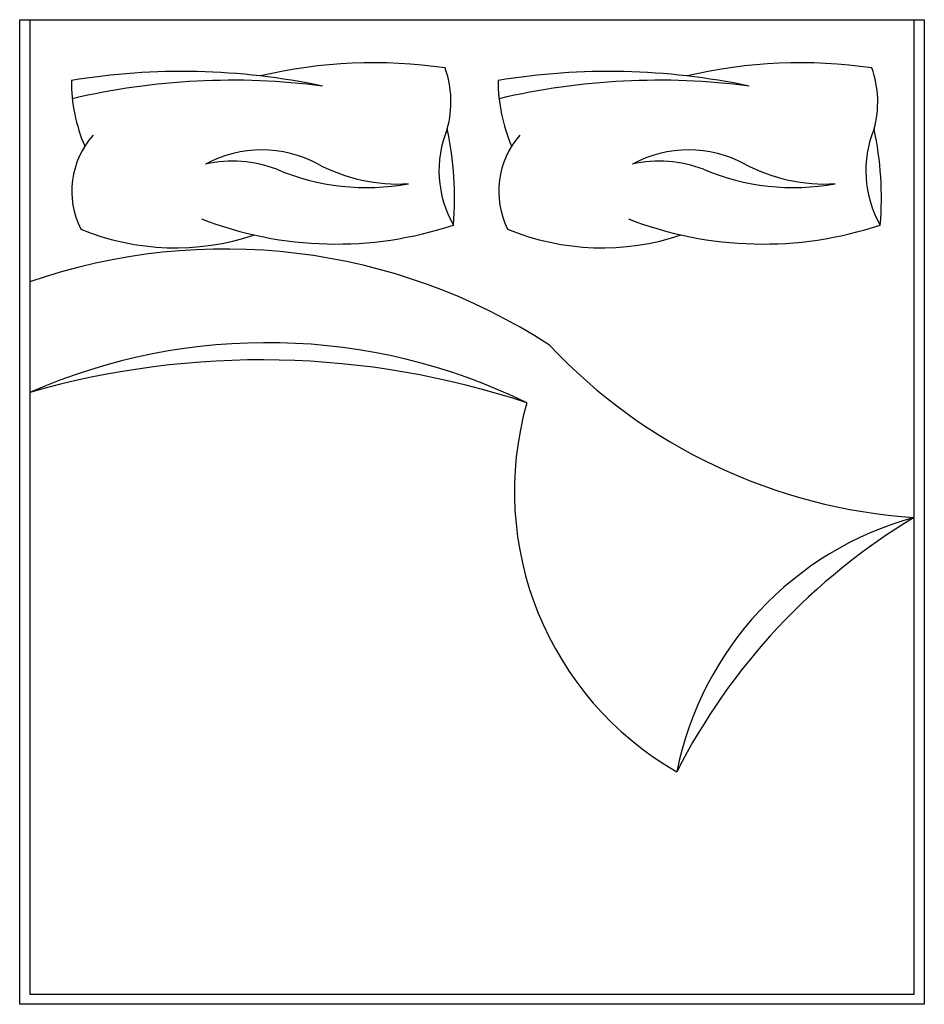
# Model space of a CAD drawing. Units: inches. Extents: x 571 to 2591, y 4135 to 6335.
import ezdxf

# ---------------------------------------------------------------- set-up
doc = ezdxf.new("R2010")
doc.units = ezdxf.units.IN
doc.header["$MEASUREMENT"] = 0
doc.layers.add('freecads.com', color=7, linetype='Continuous')

msp = doc.modelspace()

# ---------------------------------------------------------------- linework, layer by layer
at = {"layer": 'freecads.com', "linetype": 'ByBlock'}
for p, q in [((571.2, 4134.9), (571.2, 6334.9)), ((571.2, 6334.9), (2591.2, 6334.9)), ((2591.2, 6334.9), (2591.2, 4134.9)), ((2591.2, 4134.9), (571.2, 4134.9))]:
    msp.add_line(p, q, dxfattribs=at)
at = {"layer": 'freecads.com'}
for p, q in [((593.6, 6334.9), (593.6, 4157.3)), ((2568.7, 4157.3), (2568.7, 6334.9)), ((593.6, 4157.3), (2568.7, 4157.3))]:
    msp.add_line(p, q, dxfattribs=at)
for centre, radius, start, end in [((1361.4, 5145.3), 1093.5, 81.6073, 103.3686), ((1308.3, 6151), 225.9, 344.5293, 19.6678), ((2314.5, 5145.3), 1093.5, 81.6073, 103.3686), ((2261.3, 6151), 225.9, 344.5293, 19.6678), ((933.7, 4690.5), 1528.7, 78.1674, 99.3067), ((1886.7, 4690.5), 1528.7, 78.1674, 99.3067), ((1058.5, 6198.5), 372, 179.9108, 203.1728), ((1046.3, 4632.6), 1567, 82.6352, 103.1923), ((2011.5, 6198.5), 372, 179.9108, 203.1728), ((1999.3, 4632.6), 1567, 82.6352, 103.1923), ((877.5, 5951.6), 189.9, 138.6349, 206.4918), ((1751.6, 5997.4), 244.2, 157.5108, 209.7989), ((823.6, 5938.1), 718.8, 355.0473, 12.2624), ((1830.6, 5951.6), 189.9, 138.6349, 206.4918), ((2704.7, 5997.4), 244.2, 157.5108, 209.7989), ((1776.6, 5938.1), 718.8, 355.0473, 12.2624), ((1111.8, 5780.7), 263.3, 61.5228, 118.4772), ((2064.9, 5780.7), 263.3, 61.5228, 118.4772), ((1046.4, 5738.3), 280.4, 69.343, 102.3737), ((1416.2, 6349.5), 381.8, 242.0819, 273.4328), ((1999.4, 5738.3), 280.4, 69.343, 102.3737), ((2369.2, 6349.5), 381.8, 242.0819, 273.4328), ((1345.5, 6470.7), 510.9, 246.9286, 280.548), ((2298.5, 6470.7), 510.9, 246.9286, 280.548), ((1277.6, 6666), 832.4, 248.8539, 288.3537), ((2230.7, 6666), 832.4, 248.8539, 288.3537), ((918.7, 6378.3), 553.2, 247.5744, 288.5996), ((1871.7, 6378.3), 553.2, 247.5744, 288.5996), ((1029, 4491.6), 1330.9, 56.9935, 109.0977), ((1123.7, 4294.8), 1318.4, 63.9065, 113.7063), ((2650, 6449.1), 1229.1, 223.1994, 266.2073), ((1111.3, 3700.1), 1874.7, 71.5831, 106.0297), ((2398.5, 5280.9), 722.6, 164.1065, 240.1246), ((2763.3, 4509.8), 739, 105.2668, 168.721), ((3287.6, 4020.7), 1400.5, 120.884, 153.1038)]:
    msp.add_arc(centre, radius, start, end, dxfattribs=at)

doc.saveas('drawing.dxf')
